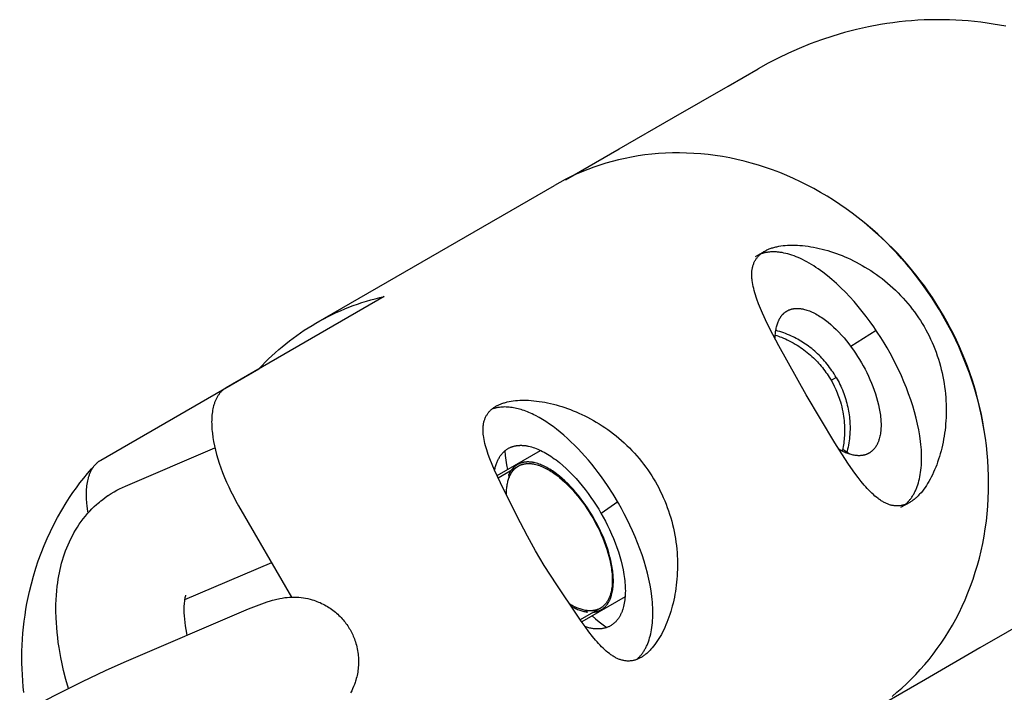
# Model space of a CAD drawing. Units: millimetres. Extents: x -10028 to 22417, y -5813 to 8658.
# Drawn here: x 412 to 473, y 1288 to 1329 of the extents above; entities that cross this region are included whole.
import ezdxf

# ---------------------------------------------------------------- set-up
doc = ezdxf.new("R2010")
doc.units = ezdxf.units.MM
doc.layers.add('Make2D$Visible$Curves', color=7, linetype='Continuous', true_color=0x000000)

msp = doc.modelspace()

# ---------------------------------------------------------------- linework, layer by layer
at = {"layer": 'Make2D$Visible$Curves', "lineweight": -3}
for points in [[(473.417, 1329.062), (473.035, 1329.136), (472.651, 1329.202), (472.266, 1329.262), (471.879, 1329.314), (471.49, 1329.358), (471.101, 1329.396), (470.711, 1329.426), (470.32, 1329.449), (469.929, 1329.464), (469.538, 1329.472), (469.146, 1329.473), (468.755, 1329.467), (468.365, 1329.454), (467.975, 1329.434), (467.586, 1329.407), (467.198, 1329.372), (466.811, 1329.331), (466.426, 1329.284), (466.043, 1329.229), (465.662, 1329.168), (464.905, 1329.027), (464.159, 1328.861), (463.423, 1328.671), (462.7, 1328.459), (461.991, 1328.224), (461.296, 1327.969), (460.616, 1327.695), (459.953, 1327.402), (459.307, 1327.092), (458.678, 1326.766), (458.068, 1326.426)], [(446.119, 1319.527), (449.451, 1321.451), (452.823, 1323.398), (456.196, 1325.345), (458.068, 1326.426)], [(469.524, 1311.101), (469.309, 1311.465), (469.085, 1311.828), (468.852, 1312.19), (468.61, 1312.55), (468.358, 1312.907), (468.097, 1313.262), (467.827, 1313.614), (467.548, 1313.963), (467.26, 1314.308), (466.962, 1314.649), (466.656, 1314.985), (466.341, 1315.316), (466.017, 1315.642), (465.685, 1315.962), (465.344, 1316.276), (464.995, 1316.584), (464.639, 1316.884), (464.274, 1317.177), (463.902, 1317.462), (463.522, 1317.739), (463.136, 1318.008), (462.743, 1318.267), (462.343, 1318.518), (461.938, 1318.758), (461.527, 1318.989), (461.11, 1319.21), (460.689, 1319.42), (460.263, 1319.619), (459.833, 1319.807), (459.399, 1319.984), (458.962, 1320.15), (458.523, 1320.304), (458.081, 1320.446), (457.636, 1320.576), (457.191, 1320.694), (456.744, 1320.8), (456.297, 1320.894), (455.85, 1320.976), (455.403, 1321.045), (454.956, 1321.102), (454.511, 1321.147), (454.068, 1321.179), (453.626, 1321.2), (453.187, 1321.209), (452.751, 1321.206), (452.318, 1321.191), (451.889, 1321.164), (451.463, 1321.126), (451.042, 1321.078), (450.626, 1321.018), (450.215, 1320.947), (449.808, 1320.866), (449.408, 1320.775), (449.013, 1320.674), (448.625, 1320.564), (448.242, 1320.444), (447.866, 1320.315), (447.497, 1320.178), (447.135, 1320.032), (446.78, 1319.878), (446.432, 1319.717), (446.092, 1319.548), (445.758, 1319.372), (445.433, 1319.189)], [(430.636, 1310.646), (445.433, 1319.189)], [(472.089, 1303.981), (471.974, 1304.652), (471.889, 1305.073), (471.795, 1305.493), (471.693, 1305.912), (471.581, 1306.329), (471.46, 1306.744), (471.33, 1307.157), (471.191, 1307.568), (471.044, 1307.976), (470.888, 1308.382), (470.723, 1308.784), (470.55, 1309.183), (470.369, 1309.579), (470.18, 1309.971), (469.982, 1310.359), (469.776, 1310.743), (469.562, 1311.123), (469.34, 1311.498), (469.11, 1311.869), (468.873, 1312.234), (468.628, 1312.594), (468.376, 1312.949), (468.117, 1313.298), (467.851, 1313.642), (467.578, 1313.98), (467.298, 1314.312), (467.011, 1314.637), (466.719, 1314.956), (466.419, 1315.268), (466.114, 1315.574), (465.803, 1315.872), (465.486, 1316.163), (465.164, 1316.447), (464.64, 1316.883)], [(467.469, 1299.522), (467.425, 1299.497), (467.38, 1299.474), (467.336, 1299.452), (467.291, 1299.432), (467.246, 1299.413), (467.201, 1299.396), (467.156, 1299.38), (467.11, 1299.365), (467.065, 1299.352), (467.019, 1299.341), (466.973, 1299.331), (466.926, 1299.322), (466.88, 1299.315), (466.834, 1299.31), (466.787, 1299.305), (466.74, 1299.303), (466.693, 1299.302), (466.646, 1299.302), (466.599, 1299.304), (466.552, 1299.307), (466.505, 1299.312), (466.458, 1299.319), (466.41, 1299.327), (466.363, 1299.336), (466.315, 1299.347), (466.268, 1299.359), (466.22, 1299.373), (466.172, 1299.389), (466.125, 1299.406), (466.077, 1299.424), (466.029, 1299.445), (465.981, 1299.466), (465.934, 1299.489), (465.886, 1299.514), (465.838, 1299.54), (465.79, 1299.568), (465.742, 1299.597), (465.694, 1299.627), (465.646, 1299.659), (465.599, 1299.692), (465.551, 1299.726), (465.503, 1299.762), (465.407, 1299.837), (465.311, 1299.917), (465.215, 1300.002), (465.119, 1300.091), (465.024, 1300.185), (464.928, 1300.283), (464.833, 1300.384), (464.738, 1300.489), (464.643, 1300.598), (464.454, 1300.825), (464.264, 1301.068), (464.068, 1301.329), (463.664, 1301.903), (463.244, 1302.536), (462.811, 1303.219), (461.037, 1306.201), (459.342, 1309.229), (458.966, 1309.945), (458.628, 1310.626), (458.333, 1311.263), (458.205, 1311.562), (458.09, 1311.849), (457.988, 1312.126), (457.941, 1312.262), (457.897, 1312.397), (457.857, 1312.531), (457.82, 1312.662), (457.787, 1312.792), (457.757, 1312.919), (457.732, 1313.044), (457.711, 1313.168), (457.693, 1313.288), (457.686, 1313.348), (457.681, 1313.406), (457.676, 1313.464), (457.672, 1313.522), (457.67, 1313.578), (457.669, 1313.634), (457.669, 1313.689), (457.67, 1313.744), (457.673, 1313.798), (457.676, 1313.851), (457.682, 1313.903), (457.688, 1313.954), (457.696, 1314.005), (457.705, 1314.055), (457.715, 1314.104), (457.727, 1314.152), (457.74, 1314.199), (457.754, 1314.246), (457.77, 1314.292), (457.787, 1314.337), (457.805, 1314.381), (457.824, 1314.424), (457.845, 1314.467), (457.867, 1314.509), (457.89, 1314.55), (457.914, 1314.59), (457.94, 1314.629), (457.967, 1314.667), (457.995, 1314.705), (458.024, 1314.741), (458.055, 1314.777), (458.087, 1314.812), (458.119, 1314.846), (458.154, 1314.879), (458.189, 1314.911), (458.225, 1314.942), (458.263, 1314.973), (458.302, 1315.002), (458.341, 1315.031), (458.383, 1315.058), (458.425, 1315.085), (458.468, 1315.111)], [(457.903, 1314.784), (458.468, 1315.111)], [(466.062, 1309.103), (465.87, 1309.429), (465.667, 1309.756), (465.456, 1310.083), (465.235, 1310.409), (465.006, 1310.733), (464.768, 1311.054), (464.523, 1311.37), (464.27, 1311.68), (464.01, 1311.983), (463.745, 1312.278), (463.474, 1312.563), (463.199, 1312.837), (462.921, 1313.1), (462.64, 1313.349), (462.357, 1313.584), (462.074, 1313.804), (461.932, 1313.907), (461.791, 1314.007), (461.65, 1314.103), (461.51, 1314.194), (461.37, 1314.281), (461.231, 1314.364), (461.093, 1314.442), (460.956, 1314.515), (460.82, 1314.584), (460.685, 1314.649), (460.552, 1314.708), (460.42, 1314.763), (460.289, 1314.814), (460.161, 1314.86), (460.033, 1314.901), (459.908, 1314.937), (459.785, 1314.969), (459.663, 1314.996), (459.544, 1315.019), (459.427, 1315.037), (459.369, 1315.044), (459.312, 1315.051), (459.255, 1315.056), (459.199, 1315.06), (459.144, 1315.063), (459.089, 1315.065), (459.035, 1315.066), (458.981, 1315.065), (458.928, 1315.064), (458.876, 1315.062), (458.824, 1315.059), (458.773, 1315.054), (458.722, 1315.049), (458.672, 1315.043), (458.623, 1315.036), (458.574, 1315.027), (458.526, 1315.018), (458.479, 1315.008), (458.432, 1314.997), (458.386, 1314.985), (458.341, 1314.972), (458.296, 1314.958), (458.252, 1314.943), (458.208, 1314.928)], [(458.468, 1315.111), (458.513, 1315.136), (458.559, 1315.16), (458.606, 1315.183), (458.655, 1315.206), (458.705, 1315.228), (458.756, 1315.249), (458.809, 1315.269), (458.863, 1315.288), (458.918, 1315.307), (458.975, 1315.325), (459.033, 1315.341), (459.092, 1315.357), (459.152, 1315.372), (459.213, 1315.387), (459.339, 1315.412), (459.47, 1315.434), (459.605, 1315.452), (459.744, 1315.467), (459.887, 1315.478), (460.035, 1315.484), (460.185, 1315.487), (460.34, 1315.485), (460.498, 1315.48), (460.659, 1315.47), (460.823, 1315.455), (460.99, 1315.437), (461.159, 1315.414), (461.329, 1315.387), (461.502, 1315.357), (461.676, 1315.322), (461.852, 1315.283), (462.028, 1315.24), (462.205, 1315.194), (462.383, 1315.143), (462.56, 1315.089), (462.737, 1315.032), (462.914, 1314.97), (463.09, 1314.905), (463.265, 1314.836), (463.44, 1314.764), (463.616, 1314.687), (463.794, 1314.605), (463.973, 1314.518), (464.152, 1314.427), (464.332, 1314.331), (464.512, 1314.231), (464.691, 1314.126), (464.871, 1314.017), (465.05, 1313.903), (465.228, 1313.785), (465.404, 1313.662), (465.58, 1313.535), (465.754, 1313.404), (465.925, 1313.268), (466.095, 1313.128), (466.262, 1312.983), (466.426, 1312.834), (466.588, 1312.682), (466.746, 1312.525), (466.901, 1312.365), (467.053, 1312.202), (467.202, 1312.035), (467.347, 1311.866), (467.488, 1311.693), (467.625, 1311.519), (467.758, 1311.341), (467.887, 1311.162), (468.011, 1310.981), (468.131, 1310.798), (468.246, 1310.613), (468.356, 1310.427)], [(434.865, 1312.291), (425.055, 1306.627)], [(430.636, 1310.646), (430.882, 1310.785), (431.132, 1310.92), (431.384, 1311.05), (431.639, 1311.175), (431.896, 1311.296), (432.156, 1311.411), (432.418, 1311.522), (432.682, 1311.628), (432.949, 1311.729), (433.218, 1311.824), (433.488, 1311.915), (433.76, 1312.001), (434.034, 1312.081), (434.31, 1312.156), (434.587, 1312.226), (434.865, 1312.291)], [(468.803, 1312.339), (468.768, 1312.317)], [(459.121, 1309.646), (459.122, 1309.73), (459.124, 1309.812), (459.128, 1309.893), (459.134, 1309.972), (459.141, 1310.049), (459.15, 1310.125), (459.16, 1310.198), (459.172, 1310.27), (459.186, 1310.34), (459.201, 1310.409), (459.218, 1310.475), (459.236, 1310.539), (459.256, 1310.601), (459.277, 1310.662), (459.3, 1310.72), (459.324, 1310.776), (459.349, 1310.831), (459.362, 1310.857), (459.375, 1310.883), (459.389, 1310.908), (459.403, 1310.933), (459.417, 1310.957), (459.432, 1310.981), (459.447, 1311.004), (459.462, 1311.027), (459.477, 1311.049), (459.493, 1311.071), (459.509, 1311.092), (459.525, 1311.113), (459.542, 1311.133), (459.559, 1311.153), (459.576, 1311.172), (459.593, 1311.191), (459.61, 1311.209), (459.628, 1311.226), (459.646, 1311.244), (459.664, 1311.26), (459.683, 1311.276), (459.701, 1311.292), (459.72, 1311.307), (459.739, 1311.322), (459.758, 1311.336), (459.777, 1311.35), (459.797, 1311.363), (459.817, 1311.376), (459.837, 1311.388), (459.857, 1311.4)], [(459.857, 1311.4), (459.88, 1311.413), (459.903, 1311.426), (459.927, 1311.438), (459.951, 1311.449), (459.976, 1311.46), (460.001, 1311.471), (460.027, 1311.48), (460.053, 1311.49), (460.079, 1311.499), (460.106, 1311.507), (460.133, 1311.515), (460.161, 1311.522), (460.189, 1311.528), (460.218, 1311.534), (460.247, 1311.539), (460.276, 1311.544), (460.306, 1311.548), (460.336, 1311.552), (460.366, 1311.555), (460.397, 1311.557), (460.428, 1311.558), (460.46, 1311.559), (460.492, 1311.559), (460.525, 1311.559), (460.557, 1311.558), (460.591, 1311.556), (460.624, 1311.554), (460.658, 1311.55), (460.692, 1311.546), (460.727, 1311.542), (460.762, 1311.537), (460.798, 1311.531), (460.833, 1311.524), (460.869, 1311.516), (460.942, 1311.499), (461.017, 1311.479), (461.092, 1311.457), (461.169, 1311.431), (461.246, 1311.402), (461.325, 1311.37), (461.405, 1311.335), (461.485, 1311.298), (461.566, 1311.257), (461.648, 1311.214), (461.731, 1311.167), (461.814, 1311.118), (461.898, 1311.066), (461.982, 1311.011), (462.066, 1310.954), (462.151, 1310.894), (462.236, 1310.831), (462.321, 1310.766), (462.405, 1310.698), (462.575, 1310.555), (462.743, 1310.404), (462.909, 1310.244), (463.073, 1310.077), (463.233, 1309.904), (463.391, 1309.725), (463.544, 1309.541), (463.693, 1309.353), (463.837, 1309.161), (463.976, 1308.968), (464.109, 1308.773), (464.236, 1308.577), (464.358, 1308.381), (464.473, 1308.185), (464.585, 1307.987), (464.694, 1307.784), (464.8, 1307.576), (464.902, 1307.363), (465.001, 1307.146), (465.094, 1306.926), (465.183, 1306.703), (465.265, 1306.478), (465.342, 1306.252), (465.412, 1306.026), (465.474, 1305.801), (465.529, 1305.577), (465.576, 1305.356), (465.615, 1305.138), (465.632, 1305.031), (465.646, 1304.925), (465.658, 1304.82), (465.668, 1304.716), (465.675, 1304.615), (465.681, 1304.514), (465.684, 1304.416), (465.685, 1304.319), (465.684, 1304.225), (465.68, 1304.132), (465.675, 1304.041), (465.667, 1303.952), (465.657, 1303.866), (465.646, 1303.782), (465.632, 1303.7), (465.616, 1303.621), (465.598, 1303.544), (465.578, 1303.47), (465.556, 1303.398), (465.545, 1303.363), (465.533, 1303.329), (465.52, 1303.295), (465.507, 1303.263), (465.494, 1303.23), (465.48, 1303.199), (465.466, 1303.168), (465.451, 1303.137), (465.436, 1303.108), (465.421, 1303.079), (465.405, 1303.05), (465.389, 1303.023), (465.372, 1302.996), (465.355, 1302.969), (465.338, 1302.944), (465.32, 1302.919), (465.302, 1302.894), (465.284, 1302.871), (465.265, 1302.848), (465.246, 1302.825), (465.226, 1302.803), (465.207, 1302.782), (465.187, 1302.762), (465.166, 1302.742), (465.146, 1302.723), (465.125, 1302.705), (465.104, 1302.687), (465.083, 1302.67), (465.061, 1302.653), (465.039, 1302.637), (465.017, 1302.622), (464.995, 1302.607), (464.972, 1302.593), (464.949, 1302.579)], [(466.371, 1287.487), (466.675, 1287.738), (466.974, 1287.999), (467.269, 1288.27), (467.559, 1288.552), (467.844, 1288.843), (468.123, 1289.144), (468.396, 1289.456), (468.663, 1289.777), (468.923, 1290.107), (469.176, 1290.448), (469.421, 1290.797), (469.659, 1291.156), (469.888, 1291.523), (470.109, 1291.899), (470.321, 1292.284), (470.524, 1292.676), (470.717, 1293.077), (470.901, 1293.485), (471.075, 1293.9), (471.238, 1294.322), (471.391, 1294.75), (471.534, 1295.184), (471.665, 1295.624), (471.786, 1296.069), (471.895, 1296.518), (471.993, 1296.972), (472.08, 1297.43), (472.155, 1297.891), (472.218, 1298.355), (472.27, 1298.822), (472.31, 1299.29), (472.339, 1299.76), (472.356, 1300.231), (472.362, 1300.703), (472.356, 1301.174), (472.339, 1301.645), (472.311, 1302.116), (472.272, 1302.585), (472.222, 1303.052), (472.161, 1303.517), (472.089, 1303.979), (472.008, 1304.438), (471.916, 1304.894), (471.814, 1305.346), (471.703, 1305.794), (471.583, 1306.237), (471.454, 1306.676), (471.315, 1307.109), (471.169, 1307.537), (471.014, 1307.959), (470.852, 1308.375), (470.682, 1308.785), (470.505, 1309.188), (470.321, 1309.585), (470.131, 1309.975), (469.934, 1310.358), (469.732, 1310.733), (469.524, 1311.101)], [(469.524, 1311.101), (469.562, 1311.123)], [(427.096, 1307.806), (427.292, 1308.015), (427.491, 1308.219), (427.694, 1308.42), (427.9, 1308.617), (428.111, 1308.81), (428.325, 1308.999), (428.542, 1309.184), (428.762, 1309.364), (428.986, 1309.541), (429.213, 1309.712), (429.443, 1309.88), (429.676, 1310.042), (429.912, 1310.2), (430.151, 1310.354), (430.392, 1310.502), (430.636, 1310.646)], [(462.906, 1307.28), (462.844, 1307.385), (462.78, 1307.489), (462.713, 1307.592), (462.644, 1307.695), (462.573, 1307.797), (462.499, 1307.897), (462.424, 1307.997), (462.346, 1308.095), (462.267, 1308.192), (462.186, 1308.288), (462.102, 1308.382), (462.018, 1308.474), (461.931, 1308.564), (461.843, 1308.652), (461.754, 1308.739), (461.663, 1308.823), (461.572, 1308.905), (461.479, 1308.984), (461.385, 1309.061), (461.29, 1309.136), (461.194, 1309.208), (461.098, 1309.278), (461.002, 1309.346), (460.905, 1309.411), (460.809, 1309.474), (460.712, 1309.534), (460.615, 1309.592), (460.519, 1309.647), (460.423, 1309.699), (460.327, 1309.749), (460.233, 1309.796), (460.139, 1309.841), (460.017, 1309.896), (459.894, 1309.947), (459.77, 1309.995), (459.647, 1310.039), (459.523, 1310.08), (459.4, 1310.116), (459.278, 1310.149), (459.157, 1310.179)], [(465.381, 1310.195), (463.811, 1309.197)], [(468.356, 1310.427), (468.462, 1310.238), (468.564, 1310.046), (468.663, 1309.851), (468.758, 1309.653), (468.849, 1309.452), (468.936, 1309.248), (469.019, 1309.042), (469.097, 1308.833), (469.172, 1308.623), (469.242, 1308.411), (469.307, 1308.198), (469.368, 1307.983), (469.425, 1307.768), (469.476, 1307.552), (469.523, 1307.335), (469.564, 1307.118), (469.601, 1306.901), (469.633, 1306.685), (469.66, 1306.468), (469.682, 1306.253), (469.7, 1306.039), (469.714, 1305.825), (469.723, 1305.614), (469.728, 1305.403), (469.728, 1305.195), (469.725, 1304.989), (469.718, 1304.786), (469.708, 1304.585), (469.693, 1304.387), (469.675, 1304.192), (469.654, 1304.001), (469.629, 1303.813), (469.601, 1303.627), (469.57, 1303.442), (469.534, 1303.259), (469.496, 1303.076), (469.454, 1302.895), (469.409, 1302.717), (469.361, 1302.54), (469.31, 1302.366), (469.255, 1302.195), (469.198, 1302.026), (469.139, 1301.861), (469.076, 1301.7), (469.012, 1301.542), (468.944, 1301.389), (468.875, 1301.24), (468.803, 1301.095), (468.729, 1300.955), (468.653, 1300.821), (468.575, 1300.692), (468.496, 1300.567), (468.415, 1300.449), (468.333, 1300.335), (468.25, 1300.228), (468.165, 1300.125), (468.08, 1300.029), (468.037, 1299.983), (467.994, 1299.938), (467.95, 1299.895), (467.907, 1299.854), (467.863, 1299.814), (467.82, 1299.775), (467.776, 1299.738), (467.732, 1299.702), (467.688, 1299.668), (467.644, 1299.636), (467.6, 1299.605), (467.556, 1299.575), (467.512, 1299.548), (467.469, 1299.522)], [(459.128, 1309.897), (459.222, 1309.867), (459.317, 1309.835), (459.412, 1309.8), (459.507, 1309.764), (459.628, 1309.715), (459.75, 1309.662), (459.872, 1309.606), (459.994, 1309.546), (460.115, 1309.483), (460.236, 1309.417), (460.357, 1309.348), (460.478, 1309.275), (460.585, 1309.207), (460.691, 1309.136), (460.797, 1309.062), (460.902, 1308.986), (461.006, 1308.907), (461.108, 1308.826), (461.21, 1308.742), (461.31, 1308.656), (461.402, 1308.573), (461.487, 1308.494), (461.571, 1308.412), (461.653, 1308.329), (461.735, 1308.244), (461.814, 1308.157), (461.893, 1308.069), (461.97, 1307.979), (462.045, 1307.887), (462.125, 1307.786), (462.202, 1307.684), (462.272, 1307.588), (462.339, 1307.491), (462.405, 1307.392), (462.469, 1307.292), (462.546, 1307.167), (462.587, 1307.096)], [(467.18, 1299.388), (467.215, 1299.418), (467.25, 1299.449), (467.285, 1299.481), (467.318, 1299.514), (467.352, 1299.547), (467.385, 1299.582), (467.417, 1299.618), (467.449, 1299.655), (467.481, 1299.693), (467.512, 1299.732), (467.542, 1299.773), (467.572, 1299.814), (467.601, 1299.856), (467.63, 1299.899), (467.658, 1299.943), (467.686, 1299.989), (467.713, 1300.035), (467.739, 1300.083), (467.765, 1300.131), (467.79, 1300.181), (467.814, 1300.231), (467.838, 1300.283), (467.861, 1300.335), (467.884, 1300.389), (467.927, 1300.5), (467.967, 1300.614), (468.004, 1300.733), (468.038, 1300.856), (468.069, 1300.982), (468.097, 1301.113), (468.122, 1301.248), (468.144, 1301.386), (468.162, 1301.528), (468.177, 1301.673), (468.189, 1301.822), (468.197, 1301.974), (468.202, 1302.13), (468.203, 1302.288), (468.201, 1302.45), (468.196, 1302.614), (468.187, 1302.782), (468.174, 1302.951), (468.159, 1303.124), (468.139, 1303.298), (468.09, 1303.653), (468.028, 1304.015), (467.953, 1304.383), (467.865, 1304.756), (467.765, 1305.131), (467.654, 1305.508), (467.531, 1305.885), (467.398, 1306.262), (467.256, 1306.636), (467.105, 1307.006), (466.946, 1307.373), (466.78, 1307.733), (466.608, 1308.087), (466.431, 1308.434), (466.248, 1308.773), (466.062, 1309.103)], [(417.286, 1302.142), (427.096, 1307.806)], [(427.096, 1307.806), (427.096, 1307.806)], [(462.587, 1307.096), (462.906, 1307.28)], [(462.587, 1307.096), (462.689, 1306.913), (462.785, 1306.726), (462.875, 1306.535), (462.922, 1306.426), (462.968, 1306.316), (463.011, 1306.206), (463.052, 1306.096), (463.091, 1305.984), (463.127, 1305.873), (463.162, 1305.761), (463.206, 1305.607), (463.245, 1305.453), (463.281, 1305.298), (463.312, 1305.144), (463.337, 1305.006), (463.358, 1304.868), (463.376, 1304.731), (463.392, 1304.594), (463.404, 1304.458), (463.413, 1304.323), (463.419, 1304.188), (463.422, 1304.054), (463.421, 1303.854), (463.414, 1303.657), (463.407, 1303.541), (463.397, 1303.427), (463.386, 1303.314), (463.373, 1303.202), (463.357, 1303.092), (463.34, 1302.983), (463.32, 1302.876), (463.284, 1302.7)], [(462.906, 1307.28), (462.966, 1307.174), (463.024, 1307.067), (463.08, 1306.957), (463.134, 1306.846), (463.187, 1306.734), (463.237, 1306.62), (463.286, 1306.504), (463.332, 1306.388), (463.376, 1306.271), (463.418, 1306.153), (463.458, 1306.034), (463.495, 1305.914), (463.53, 1305.794), (463.563, 1305.674), (463.593, 1305.554), (463.621, 1305.433), (463.645, 1305.313), (463.668, 1305.192), (463.688, 1305.072), (463.705, 1304.953), (463.72, 1304.834), (463.733, 1304.716), (463.743, 1304.598), (463.751, 1304.482), (463.757, 1304.367), (463.761, 1304.253), (463.762, 1304.141), (463.762, 1304.03), (463.759, 1303.92), (463.755, 1303.813), (463.748, 1303.707), (463.74, 1303.604), (463.726, 1303.47), (463.709, 1303.338), (463.689, 1303.208), (463.665, 1303.078), (463.639, 1302.951), (463.609, 1302.826), (463.577, 1302.704), (463.542, 1302.585)], [(425.055, 1306.627), (425.022, 1306.607), (424.99, 1306.587), (424.958, 1306.565), (424.927, 1306.543), (424.897, 1306.52), (424.867, 1306.496), (424.838, 1306.471), (424.809, 1306.445), (424.781, 1306.418), (424.753, 1306.391), (424.726, 1306.362), (424.7, 1306.333), (424.674, 1306.303), (424.649, 1306.271), (424.624, 1306.239), (424.6, 1306.206), (424.575, 1306.17), (424.551, 1306.133), (424.527, 1306.095), (424.504, 1306.056), (424.482, 1306.017), (424.461, 1305.976), (424.44, 1305.934), (424.42, 1305.891), (424.401, 1305.848), (424.382, 1305.803), (424.365, 1305.758), (424.348, 1305.712), (424.331, 1305.665), (424.316, 1305.617), (424.301, 1305.568), (424.287, 1305.518), (424.264, 1305.428), (424.243, 1305.335), (424.225, 1305.24), (424.209, 1305.143), (424.196, 1305.043), (424.185, 1304.941), (424.176, 1304.837), (424.17, 1304.73), (424.166, 1304.622), (424.165, 1304.511), (424.166, 1304.399), (424.169, 1304.284), (424.175, 1304.168), (424.183, 1304.05), (424.194, 1303.93), (424.207, 1303.808), (424.24, 1303.556), (424.283, 1303.298), (424.336, 1303.036), (424.397, 1302.769), (424.468, 1302.499), (424.547, 1302.225), (424.635, 1301.948), (424.732, 1301.668), (424.842, 1301.372), (424.961, 1301.076), (425.088, 1300.78), (425.222, 1300.485), (425.364, 1300.19), (425.513, 1299.898), (425.67, 1299.606), (425.832, 1299.318)], [(441.799, 1305.487), (441.841, 1305.511), (441.885, 1305.534), (441.93, 1305.556), (441.976, 1305.578), (442.023, 1305.599), (442.072, 1305.619), (442.122, 1305.638), (442.173, 1305.657), (442.225, 1305.675), (442.279, 1305.692), (442.333, 1305.709), (442.389, 1305.724), (442.445, 1305.739), (442.503, 1305.753), (442.622, 1305.779), (442.745, 1305.801), (442.872, 1305.82), (443.002, 1305.836), (443.137, 1305.848), (443.275, 1305.856), (443.416, 1305.861), (443.561, 1305.863), (443.709, 1305.86)], [(443.709, 1305.86), (443.828, 1305.855), (443.989, 1305.845), (444.153, 1305.831), (444.32, 1305.813), (444.489, 1305.79), (444.66, 1305.763), (444.833, 1305.732), (445.007, 1305.698), (445.182, 1305.659), (445.359, 1305.616), (445.536, 1305.57), (445.713, 1305.519), (445.89, 1305.465), (446.068, 1305.407), (446.245, 1305.346), (446.421, 1305.281), (446.596, 1305.212), (446.77, 1305.14), (446.947, 1305.063), (447.124, 1304.981), (447.303, 1304.894), (447.482, 1304.803), (447.662, 1304.707), (447.842, 1304.607), (448.022, 1304.502), (448.201, 1304.393), (448.38, 1304.279), (448.558, 1304.161), (448.735, 1304.038), (448.91, 1303.911), (449.084, 1303.779), (449.256, 1303.644), (449.425, 1303.503), (449.592, 1303.359), (449.757, 1303.21), (449.918, 1303.058), (450.077, 1302.901), (450.232, 1302.741), (450.384, 1302.578), (450.532, 1302.411), (450.677, 1302.242), (450.818, 1302.069), (450.955, 1301.894), (451.088, 1301.717), (451.217, 1301.538), (451.341, 1301.356), (451.461, 1301.173), (451.576, 1300.989), (451.686, 1300.803)], [(442.085, 1300.738), (441.892, 1301.136), (441.716, 1301.517), (441.558, 1301.881), (441.419, 1302.225), (441.317, 1302.502), (441.27, 1302.638), (441.227, 1302.773), (441.186, 1302.907), (441.15, 1303.038), (441.116, 1303.168), (441.087, 1303.295), (441.062, 1303.42), (441.04, 1303.544), (441.023, 1303.664), (441.016, 1303.724), (441.01, 1303.782), (441.006, 1303.84), (441.002, 1303.898), (441, 1303.954), (440.999, 1304.01), (440.999, 1304.065), (441, 1304.12), (441.003, 1304.174), (441.006, 1304.227), (441.011, 1304.279), (441.018, 1304.33), (441.026, 1304.381), (441.035, 1304.431), (441.045, 1304.48), (441.057, 1304.528), (441.07, 1304.575), (441.084, 1304.622), (441.1, 1304.668), (441.117, 1304.713), (441.135, 1304.757), (441.154, 1304.8), (441.175, 1304.843), (441.197, 1304.885), (441.22, 1304.925), (441.245, 1304.965), (441.27, 1305.005), (441.297, 1305.043), (441.325, 1305.08), (441.355, 1305.117), (441.385, 1305.153), (441.417, 1305.188), (441.45, 1305.222), (441.484, 1305.255), (441.519, 1305.287), (441.556, 1305.318), (441.593, 1305.349), (441.632, 1305.378), (441.672, 1305.407), (441.713, 1305.434), (441.755, 1305.461), (441.799, 1305.487)], [(442.896, 1305.391), (442.803, 1305.406), (442.711, 1305.419), (442.62, 1305.429), (442.53, 1305.436), (442.44, 1305.44), (442.352, 1305.442), (442.265, 1305.44), (442.179, 1305.436), (442.094, 1305.429), (442.011, 1305.42), (441.97, 1305.414), (441.929, 1305.407), (441.888, 1305.4), (441.848, 1305.392), (441.808, 1305.384), (441.768, 1305.374), (441.729, 1305.364), (441.69, 1305.353), (441.652, 1305.342), (441.614, 1305.33), (441.576, 1305.317), (441.538, 1305.304)], [(449.393, 1299.478), (449.064, 1300.026), (448.712, 1300.57), (448.528, 1300.84), (448.338, 1301.107), (448.143, 1301.371), (447.944, 1301.63), (447.741, 1301.886), (447.533, 1302.136), (447.322, 1302.38), (447.108, 1302.618), (446.892, 1302.849), (446.673, 1303.072), (446.452, 1303.288), (446.23, 1303.494), (446.008, 1303.692), (445.785, 1303.88), (445.563, 1304.058), (445.341, 1304.226), (445.12, 1304.384), (444.902, 1304.531), (444.685, 1304.667), (444.471, 1304.792), (444.26, 1304.905), (444.155, 1304.958), (444.052, 1305.008), (443.949, 1305.055), (443.848, 1305.099), (443.748, 1305.14), (443.648, 1305.179), (443.55, 1305.215), (443.453, 1305.248), (443.357, 1305.279), (443.262, 1305.306), (443.169, 1305.331), (443.077, 1305.354), (442.986, 1305.374), (442.896, 1305.391)], [(471.922, 1304.915), (471.909, 1304.925)], [(418.814, 1300.531), (424.366, 1302.9)], [(441.717, 1301.516), (441.73, 1301.578), (441.744, 1301.64), (441.76, 1301.7), (441.776, 1301.759), (441.793, 1301.817), (441.811, 1301.873), (441.83, 1301.928), (441.85, 1301.982), (441.871, 1302.034), (441.893, 1302.085), (441.916, 1302.135), (441.939, 1302.183), (441.964, 1302.23), (441.989, 1302.275), (442.015, 1302.319), (442.042, 1302.362), (442.069, 1302.404), (442.097, 1302.444), (442.126, 1302.482), (442.156, 1302.52), (442.186, 1302.556), (442.217, 1302.59), (442.249, 1302.624), (442.281, 1302.656), (442.314, 1302.686), (442.347, 1302.716), (442.381, 1302.744), (442.416, 1302.771), (442.451, 1302.796), (442.486, 1302.82), (442.522, 1302.843), (442.558, 1302.865), (442.587, 1302.881), (442.616, 1302.897), (442.646, 1302.912), (442.677, 1302.926), (442.707, 1302.94), (442.739, 1302.953), (442.771, 1302.965), (442.803, 1302.977), (442.836, 1302.988), (442.87, 1302.998), (442.904, 1303.007), (442.938, 1303.016), (442.973, 1303.024), (443.009, 1303.032), (443.045, 1303.038), (443.081, 1303.044), (443.118, 1303.049), (443.156, 1303.054), (443.194, 1303.057), (443.232, 1303.06), (443.271, 1303.062), (443.311, 1303.063), (443.351, 1303.063), (443.391, 1303.063), (443.432, 1303.061), (443.474, 1303.059), (443.516, 1303.056), (443.558, 1303.052), (443.601, 1303.047), (443.644, 1303.042), (443.688, 1303.035), (443.732, 1303.027), (443.776, 1303.019), (443.821, 1303.01), (443.912, 1302.989), (444.005, 1302.964), (444.099, 1302.935), (444.194, 1302.903), (444.291, 1302.867), (444.389, 1302.827), (444.489, 1302.784), (444.589, 1302.737), (444.69, 1302.687), (444.793, 1302.632), (444.896, 1302.575), (444.999, 1302.513), (445.104, 1302.448), (445.209, 1302.38), (445.314, 1302.308), (445.419, 1302.233), (445.525, 1302.155), (445.631, 1302.074), (445.737, 1301.989), (445.947, 1301.811), (446.157, 1301.623), (446.364, 1301.424), (446.568, 1301.215), (446.769, 1300.999), (446.965, 1300.776), (447.156, 1300.546), (447.342, 1300.312), (447.521, 1300.073), (447.694, 1299.832), (447.86, 1299.589), (448.019, 1299.344), (448.171, 1299.1), (448.315, 1298.856), (448.454, 1298.61), (448.59, 1298.356), (448.722, 1298.096), (448.85, 1297.831), (448.972, 1297.56), (449.089, 1297.286), (449.199, 1297.008), (449.303, 1296.727), (449.398, 1296.446), (449.485, 1296.164), (449.563, 1295.883), (449.632, 1295.604), (449.69, 1295.328), (449.739, 1295.057), (449.759, 1294.923), (449.777, 1294.791), (449.792, 1294.66), (449.804, 1294.531), (449.813, 1294.404), (449.82, 1294.279), (449.824, 1294.156), (449.826, 1294.036), (449.824, 1293.918), (449.82, 1293.802), (449.813, 1293.689), (449.804, 1293.578), (449.791, 1293.471), (449.777, 1293.366), (449.759, 1293.264), (449.739, 1293.165), (449.717, 1293.07), (449.692, 1292.977), (449.665, 1292.887), (449.651, 1292.844), (449.636, 1292.801), (449.62, 1292.759), (449.604, 1292.718), (449.587, 1292.678), (449.57, 1292.638), (449.552, 1292.6), (449.534, 1292.562), (449.515, 1292.525), (449.496, 1292.489), (449.476, 1292.453), (449.456, 1292.419), (449.435, 1292.385), (449.414, 1292.352), (449.393, 1292.32), (449.371, 1292.289), (449.348, 1292.259), (449.325, 1292.229), (449.302, 1292.201), (449.278, 1292.173), (449.254, 1292.146), (449.229, 1292.12), (449.204, 1292.094), (449.179, 1292.069), (449.153, 1292.046), (449.127, 1292.023), (449.101, 1292), (449.075, 1291.979), (449.048, 1291.958), (449.02, 1291.938), (448.993, 1291.919), (448.965, 1291.901), (448.937, 1291.883), (448.908, 1291.866), (448.871, 1291.846), (448.834, 1291.826), (448.795, 1291.808), (448.756, 1291.79), (448.715, 1291.774), (448.674, 1291.758), (448.632, 1291.744), (448.589, 1291.731), (448.546, 1291.719), (448.501, 1291.709), (448.456, 1291.699), (448.41, 1291.691), (448.363, 1291.684), (448.315, 1291.678), (448.266, 1291.673), (448.217, 1291.67), (448.166, 1291.668), (448.115, 1291.668), (448.063, 1291.669), (448.011, 1291.671), (447.957, 1291.675), (447.903, 1291.68), (447.848, 1291.686), (447.793, 1291.694), (447.737, 1291.704), (447.68, 1291.714), (447.622, 1291.727), (447.564, 1291.74), (447.505, 1291.756), (447.445, 1291.772), (447.385, 1291.791), (447.324, 1291.81)], [(441.865, 1301.194), (444.561, 1302.751)], [(464.949, 1302.579), (464.929, 1302.568), (464.908, 1302.557), (464.887, 1302.546), (464.866, 1302.536), (464.845, 1302.526), (464.823, 1302.517), (464.801, 1302.508), (464.778, 1302.499), (464.755, 1302.491), (464.732, 1302.483), (464.708, 1302.475), (464.685, 1302.468), (464.66, 1302.462), (464.636, 1302.456), (464.611, 1302.45), (464.586, 1302.445), (464.561, 1302.44), (464.535, 1302.436), (464.509, 1302.433), (464.482, 1302.429), (464.456, 1302.427), (464.429, 1302.424), (464.402, 1302.423), (464.374, 1302.421), (464.346, 1302.421), (464.318, 1302.42), (464.289, 1302.421), (464.261, 1302.421), (464.232, 1302.423), (464.202, 1302.425), (464.143, 1302.43), (464.082, 1302.437), (464.02, 1302.447), (463.957, 1302.459), (463.893, 1302.473), (463.829, 1302.489), (463.763, 1302.508), (463.696, 1302.529), (463.629, 1302.552), (463.56, 1302.577), (463.491, 1302.605), (463.421, 1302.635), (463.351, 1302.668), (463.279, 1302.702), (463.208, 1302.739), (463.135, 1302.778), (463.062, 1302.819)], [(463.721, 1302.521), (463.308, 1302.812)], [(493.402, 1302.948), (492.058, 1302.172), (488.686, 1300.225), (485.313, 1298.278), (481.941, 1296.331), (478.568, 1294.384), (475.196, 1292.436), (471.823, 1290.489), (468.451, 1288.542), (465.119, 1286.618)], [(416.958, 1301.878), (416.976, 1301.898), (416.995, 1301.917), (417.014, 1301.936), (417.033, 1301.954), (417.053, 1301.972), (417.073, 1301.99), (417.093, 1302.007), (417.113, 1302.023), (417.134, 1302.04), (417.155, 1302.056), (417.176, 1302.071), (417.197, 1302.086), (417.219, 1302.101), (417.241, 1302.115), (417.263, 1302.128), (417.286, 1302.142)], [(442.348, 1302.716), (442.38, 1302.427), (442.419, 1302.139), (442.462, 1301.853), (442.512, 1301.568)], [(412.512, 1287.72), (412.476, 1288.079), (412.446, 1288.448), (412.422, 1288.817), (412.406, 1289.186), (412.397, 1289.555), (412.395, 1289.923), (412.4, 1290.291), (412.412, 1290.659), (412.432, 1291.026), (412.459, 1291.401), (412.494, 1291.775), (412.537, 1292.147), (412.587, 1292.518), (412.645, 1292.888), (412.71, 1293.256), (412.782, 1293.622), (412.861, 1293.986), (412.98, 1294.472), (413.111, 1294.954), (413.256, 1295.431), (413.413, 1295.904), (413.584, 1296.374), (413.767, 1296.838), (413.958, 1297.284), (414.16, 1297.724), (414.375, 1298.157), (414.601, 1298.585), (414.863, 1299.048), (415.14, 1299.502), (415.344, 1299.817), (415.554, 1300.127), (415.772, 1300.432), (415.996, 1300.732), (416.226, 1301.027), (416.464, 1301.316), (416.708, 1301.6), (416.958, 1301.878)], [(416.505, 1298.867), (416.468, 1299.097), (416.438, 1299.322), (416.425, 1299.444), (416.415, 1299.564), (416.406, 1299.682), (416.401, 1299.799), (416.397, 1299.913), (416.396, 1300.026), (416.398, 1300.137), (416.401, 1300.245), (416.408, 1300.352), (416.416, 1300.456), (416.427, 1300.558), (416.441, 1300.658), (416.456, 1300.755), (416.475, 1300.85), (416.495, 1300.943), (416.518, 1301.034), (416.532, 1301.083), (416.547, 1301.132), (416.563, 1301.18), (416.579, 1301.227), (416.596, 1301.273), (416.614, 1301.319), (416.632, 1301.363), (416.651, 1301.406), (416.671, 1301.449), (416.692, 1301.491), (416.713, 1301.532), (416.735, 1301.571), (416.758, 1301.61), (416.782, 1301.648), (416.806, 1301.685), (416.831, 1301.721), (416.861, 1301.763), (416.893, 1301.802), (416.925, 1301.841), (416.958, 1301.878)], [(441.932, 1301.052), (443.187, 1301.776)], [(442.452, 1299.99), (442.452, 1300.075), (442.453, 1300.159), (442.457, 1300.241), (442.462, 1300.321), (442.469, 1300.4), (442.477, 1300.477), (442.487, 1300.552), (442.499, 1300.626), (442.513, 1300.697), (442.528, 1300.767), (442.544, 1300.834), (442.562, 1300.9), (442.582, 1300.963), (442.603, 1301.025), (442.626, 1301.084), (442.649, 1301.142), (442.675, 1301.197), (442.688, 1301.224), (442.701, 1301.25), (442.715, 1301.276), (442.729, 1301.301), (442.743, 1301.326), (442.758, 1301.35), (442.773, 1301.374), (442.788, 1301.397), (442.804, 1301.42), (442.82, 1301.442), (442.836, 1301.463), (442.852, 1301.484), (442.869, 1301.505), (442.886, 1301.525), (442.903, 1301.544), (442.92, 1301.563), (442.938, 1301.582), (442.956, 1301.6), (442.974, 1301.617), (442.992, 1301.634), (443.011, 1301.651), (443.03, 1301.667), (443.049, 1301.682), (443.068, 1301.697), (443.087, 1301.711), (443.107, 1301.725), (443.127, 1301.739), (443.147, 1301.752), (443.167, 1301.764), (443.187, 1301.776)], [(447.854, 1292.709), (447.887, 1292.713), (447.921, 1292.718), (447.954, 1292.724), (447.986, 1292.731), (448.018, 1292.738), (448.049, 1292.746), (448.08, 1292.754), (448.11, 1292.764), (448.14, 1292.774), (448.169, 1292.785), (448.197, 1292.796), (448.226, 1292.808), (448.253, 1292.821), (448.28, 1292.834), (448.307, 1292.848), (448.333, 1292.863), (448.356, 1292.877), (448.379, 1292.891), (448.402, 1292.906), (448.425, 1292.922), (448.447, 1292.938), (448.469, 1292.955), (448.491, 1292.973), (448.512, 1292.991), (448.534, 1293.01), (448.555, 1293.029), (448.575, 1293.049), (448.596, 1293.07), (448.616, 1293.092), (448.636, 1293.114), (448.655, 1293.137), (448.674, 1293.16), (448.693, 1293.184), (448.712, 1293.209), (448.73, 1293.235), (448.747, 1293.261), (448.765, 1293.288), (448.782, 1293.315), (448.798, 1293.344), (448.814, 1293.372), (448.83, 1293.402), (448.846, 1293.432), (448.86, 1293.463), (448.875, 1293.495), (448.889, 1293.527), (448.903, 1293.56), (448.916, 1293.594), (448.929, 1293.628), (448.941, 1293.663), (448.953, 1293.699), (448.975, 1293.772), (448.995, 1293.848), (449.014, 1293.926), (449.03, 1294.007), (449.044, 1294.091), (449.056, 1294.177), (449.066, 1294.265), (449.074, 1294.355), (449.079, 1294.448), (449.083, 1294.542), (449.084, 1294.639), (449.083, 1294.738), (449.08, 1294.838), (449.074, 1294.941), (449.066, 1295.045), (449.056, 1295.15), (449.044, 1295.257), (449.03, 1295.366), (449.013, 1295.475), (448.973, 1295.697), (448.925, 1295.923), (448.869, 1296.152), (448.805, 1296.382), (448.734, 1296.612), (448.656, 1296.843), (448.571, 1297.072), (448.481, 1297.3), (448.385, 1297.525), (448.285, 1297.746), (448.181, 1297.964), (448.072, 1298.177), (447.961, 1298.384), (447.847, 1298.586), (447.729, 1298.786), (447.605, 1298.986), (447.475, 1299.186), (447.339, 1299.385), (447.197, 1299.583), (447.05, 1299.778), (446.898, 1299.97), (446.742, 1300.158), (446.581, 1300.341), (446.417, 1300.518), (446.25, 1300.688), (446.08, 1300.851), (445.909, 1301.006), (445.736, 1301.151), (445.649, 1301.22), (445.563, 1301.287), (445.476, 1301.351), (445.39, 1301.413), (445.304, 1301.471), (445.218, 1301.527), (445.132, 1301.58), (445.047, 1301.631), (444.963, 1301.678), (444.879, 1301.722), (444.796, 1301.764), (444.714, 1301.802), (444.633, 1301.838), (444.553, 1301.87), (444.473, 1301.9), (444.395, 1301.926), (444.318, 1301.949), (444.242, 1301.97), (444.168, 1301.987), (444.131, 1301.995), (444.094, 1302.002), (444.058, 1302.008), (444.022, 1302.013), (443.987, 1302.018), (443.952, 1302.022), (443.917, 1302.025), (443.883, 1302.027), (443.849, 1302.029), (443.816, 1302.03), (443.783, 1302.031), (443.75, 1302.031), (443.717, 1302.03), (443.685, 1302.028), (443.654, 1302.026), (443.623, 1302.023), (443.592, 1302.02), (443.562, 1302.015), (443.532, 1302.011), (443.502, 1302.005), (443.473, 1301.999), (443.445, 1301.992), (443.416, 1301.985), (443.389, 1301.977), (443.361, 1301.969), (443.334, 1301.96), (443.308, 1301.95), (443.281, 1301.94), (443.256, 1301.93), (443.23, 1301.918), (443.206, 1301.907), (443.181, 1301.894), (443.157, 1301.882), (443.134, 1301.868), (443.113, 1301.856), (443.092, 1301.843), (443.071, 1301.83), (443.051, 1301.816), (443.031, 1301.802), (443.011, 1301.787), (442.991, 1301.771), (442.972, 1301.755), (442.952, 1301.739), (442.933, 1301.722), (442.914, 1301.704), (442.896, 1301.686), (442.877, 1301.668), (442.859, 1301.649), (442.841, 1301.629), (442.824, 1301.609), (442.806, 1301.588), (442.789, 1301.567), (442.772, 1301.545), (442.756, 1301.523), (442.739, 1301.5), (442.723, 1301.476), (442.708, 1301.452), (442.692, 1301.428), (442.677, 1301.403), (442.663, 1301.377), (442.648, 1301.351), (442.634, 1301.324), (442.62, 1301.297), (442.607, 1301.269), (442.581, 1301.212)], [(443.187, 1301.776), (443.21, 1301.789), (443.234, 1301.802), (443.258, 1301.813), (443.282, 1301.825), (443.307, 1301.836), (443.332, 1301.846), (443.357, 1301.856), (443.383, 1301.866), (443.41, 1301.874), (443.437, 1301.883), (443.464, 1301.89), (443.492, 1301.897), (443.52, 1301.904), (443.548, 1301.91), (443.577, 1301.915), (443.606, 1301.92), (443.636, 1301.924), (443.666, 1301.928), (443.697, 1301.93), (443.728, 1301.933), (443.759, 1301.934), (443.79, 1301.935), (443.823, 1301.935), (443.855, 1301.935), (443.888, 1301.934), (443.921, 1301.932), (443.955, 1301.929), (443.989, 1301.926), (444.023, 1301.922), (444.058, 1301.918), (444.093, 1301.912), (444.128, 1301.906), (444.164, 1301.9), (444.2, 1301.892), (444.273, 1301.875), (444.347, 1301.855), (444.422, 1301.832), (444.499, 1301.807), (444.577, 1301.778), (444.655, 1301.746), (444.735, 1301.711), (444.816, 1301.674), (444.897, 1301.633), (444.979, 1301.59), (445.062, 1301.543), (445.145, 1301.494), (445.228, 1301.442), (445.313, 1301.387), (445.397, 1301.33), (445.482, 1301.269), (445.566, 1301.207), (445.651, 1301.141), (445.736, 1301.074), (445.905, 1300.931), (446.073, 1300.78), (446.239, 1300.62), (446.403, 1300.453), (446.564, 1300.28), (446.721, 1300.101), (446.875, 1299.917), (447.023, 1299.729), (447.167, 1299.537), (447.306, 1299.344), (447.439, 1299.149), (447.567, 1298.953), (447.688, 1298.757), (447.804, 1298.561)], [(442.581, 1301.212), (442.614, 1301.055)], [(418.118, 1300.184), (418.281, 1300.274), (418.446, 1300.36), (418.629, 1300.449), (418.814, 1300.531)], [(444.257, 1296.513), (443.748, 1297.428), (443.091, 1298.69), (442.085, 1300.738)], [(451.686, 1300.803), (451.792, 1300.614), (451.895, 1300.422), (451.994, 1300.227), (452.088, 1300.029), (452.179, 1299.827), (452.266, 1299.624), (452.349, 1299.417), (452.428, 1299.209), (452.502, 1298.999), (452.572, 1298.787), (452.638, 1298.574), (452.699, 1298.359), (452.755, 1298.144), (452.807, 1297.928), (452.853, 1297.711), (452.895, 1297.494), (452.931, 1297.277), (452.963, 1297.06), (452.99, 1296.844), (453.013, 1296.629), (453.031, 1296.414), (453.044, 1296.201), (453.053, 1295.989), (453.058, 1295.779), (453.059, 1295.571), (453.056, 1295.365), (453.049, 1295.162), (453.038, 1294.961), (453.024, 1294.763), (453.006, 1294.568), (452.985, 1294.377), (452.96, 1294.189), (452.932, 1294.003), (452.9, 1293.818), (452.865, 1293.634), (452.826, 1293.452), (452.784, 1293.271), (452.739, 1293.092), (452.691, 1292.916), (452.64, 1292.742), (452.586, 1292.571), (452.529, 1292.402), (452.469, 1292.237), (452.407, 1292.076), (452.342, 1291.918), (452.275, 1291.765), (452.205, 1291.615), (452.133, 1291.471), (452.059, 1291.331), (451.983, 1291.197), (451.905, 1291.067), (451.826, 1290.943), (451.745, 1290.825), (451.663, 1290.711), (451.58, 1290.603), (451.496, 1290.501), (451.41, 1290.405), (451.367, 1290.359), (451.324, 1290.314), (451.281, 1290.271), (451.237, 1290.229), (451.194, 1290.189), (451.15, 1290.151), (451.106, 1290.114), (451.063, 1290.078), (451.019, 1290.044), (450.975, 1290.012), (450.931, 1289.981), (450.887, 1289.951), (450.843, 1289.924), (450.799, 1289.897)], [(415.277, 1287.981), (415.121, 1288.536), (414.983, 1289.088), (414.89, 1289.497), (414.807, 1289.903), (414.699, 1290.525), (414.653, 1290.833), (414.614, 1291.14), (414.58, 1291.445), (414.553, 1291.749), (414.532, 1292.05), (414.517, 1292.35), (414.506, 1292.773), (414.509, 1293.191), (414.519, 1293.475), (414.535, 1293.757), (414.558, 1294.037), (414.588, 1294.314), (414.617, 1294.538), (414.65, 1294.76), (414.684, 1294.958), (414.722, 1295.155), (414.764, 1295.352), (414.81, 1295.547), (414.861, 1295.744), (414.917, 1295.94), (414.976, 1296.134), (415.041, 1296.327), (415.109, 1296.518), (415.182, 1296.707), (415.26, 1296.895), (415.343, 1297.08), (415.431, 1297.264), (415.523, 1297.445), (415.62, 1297.624), (415.723, 1297.8), (415.836, 1297.983), (415.954, 1298.162), (416.075, 1298.334), (416.201, 1298.502), (416.333, 1298.666), (416.469, 1298.827), (416.603, 1298.974), (416.74, 1299.118), (416.882, 1299.258), (417.029, 1299.393), (417.116, 1299.47), (417.204, 1299.545), (417.294, 1299.618), (417.385, 1299.69), (417.556, 1299.819), (417.731, 1299.942), (417.748, 1299.953), (417.931, 1300.071), (418.118, 1300.184)], [(425.832, 1299.318), (429.108, 1293.644)], [(449.35, 1299.552), (448.326, 1298.837)], [(450.51, 1289.764), (450.546, 1289.794), (450.58, 1289.824), (450.615, 1289.856), (450.649, 1289.889), (450.682, 1289.923), (450.715, 1289.958), (450.747, 1289.994), (450.779, 1290.031), (450.811, 1290.069), (450.842, 1290.108), (450.872, 1290.148), (450.902, 1290.189), (450.932, 1290.231), (450.96, 1290.275), (450.988, 1290.319), (451.016, 1290.364), (451.043, 1290.411), (451.069, 1290.458), (451.095, 1290.506), (451.12, 1290.556), (451.145, 1290.607), (451.169, 1290.658), (451.192, 1290.711), (451.214, 1290.765), (451.257, 1290.875), (451.297, 1290.99), (451.334, 1291.108), (451.368, 1291.231), (451.399, 1291.358), (451.427, 1291.488), (451.452, 1291.623), (451.474, 1291.761), (451.492, 1291.903), (451.507, 1292.048), (451.519, 1292.197), (451.527, 1292.35), (451.532, 1292.505), (451.534, 1292.664), (451.532, 1292.825), (451.526, 1292.99), (451.517, 1293.157), (451.505, 1293.327), (451.489, 1293.499), (451.47, 1293.674), (451.421, 1294.029), (451.359, 1294.391), (451.284, 1294.759), (451.196, 1295.131), (451.096, 1295.507), (450.984, 1295.884), (450.862, 1296.261), (450.729, 1296.637), (450.587, 1297.011), (450.436, 1297.382), (450.277, 1297.748), (450.111, 1298.109), (449.939, 1298.463), (449.761, 1298.81), (449.579, 1299.148), (449.393, 1299.478)], [(467.469, 1299.522), (466.903, 1299.195)], [(447.804, 1298.561), (447.915, 1298.363), (448.024, 1298.16), (448.13, 1297.952), (448.233, 1297.739), (448.331, 1297.522), (448.425, 1297.301), (448.513, 1297.078), (448.596, 1296.854), (448.672, 1296.628), (448.742, 1296.402), (448.805, 1296.177), (448.86, 1295.953), (448.907, 1295.732), (448.946, 1295.514), (448.962, 1295.407), (448.976, 1295.3), (448.988, 1295.196), (448.998, 1295.092), (449.006, 1294.99), (449.011, 1294.89), (449.014, 1294.792), (449.015, 1294.695), (449.014, 1294.6), (449.011, 1294.508), (449.005, 1294.417), (448.998, 1294.328), (448.988, 1294.242), (448.976, 1294.158), (448.962, 1294.076), (448.946, 1293.997), (448.928, 1293.92), (448.908, 1293.846), (448.887, 1293.774), (448.875, 1293.739), (448.863, 1293.705), (448.851, 1293.671), (448.838, 1293.638), (448.824, 1293.606), (448.811, 1293.574), (448.796, 1293.543), (448.782, 1293.513), (448.767, 1293.483), (448.751, 1293.454), (448.735, 1293.426), (448.719, 1293.398), (448.702, 1293.371), (448.685, 1293.345), (448.668, 1293.319), (448.65, 1293.294), (448.632, 1293.27), (448.614, 1293.246), (448.595, 1293.223), (448.576, 1293.201), (448.557, 1293.179), (448.537, 1293.158), (448.517, 1293.138), (448.497, 1293.118), (448.476, 1293.099), (448.455, 1293.081), (448.434, 1293.063), (448.413, 1293.045), (448.391, 1293.029), (448.369, 1293.013), (448.347, 1292.998), (448.325, 1292.983), (448.302, 1292.969), (448.28, 1292.955)], [(446.834, 1292.52), (445.566, 1294.414), (444.798, 1295.616), (444.257, 1296.513)], [(427.881, 1295.77), (422.482, 1293.466)], [(422.551, 1293.756), (422.551, 1293.756), (422.551, 1293.756), (422.551, 1293.755), (422.549, 1293.753), (422.546, 1293.743), (422.54, 1293.727), (422.533, 1293.704), (422.526, 1293.68), (422.518, 1293.651), (422.51, 1293.617), (422.502, 1293.579), (422.493, 1293.535), (422.485, 1293.487), (422.477, 1293.434), (422.47, 1293.376), (422.461, 1293.295), (422.454, 1293.206), (422.448, 1293.11), (422.445, 1293.007), (422.444, 1292.842), (422.448, 1292.662), (422.458, 1292.477), (422.474, 1292.281), (422.496, 1292.075), (422.525, 1291.859), (422.56, 1291.635), (422.628, 1291.273)], [(426.457, 1292.907), (426.789, 1293.045), (427.113, 1293.174), (427.438, 1293.295), (427.609, 1293.354), (427.821, 1293.421), (427.933, 1293.454), (428.049, 1293.485), (428.213, 1293.525), (428.301, 1293.545), (428.393, 1293.563), (428.542, 1293.589), (428.62, 1293.601), (428.703, 1293.612), (428.846, 1293.628), (428.998, 1293.639), (429.136, 1293.644), (429.277, 1293.645), (429.423, 1293.642), (429.497, 1293.638), (429.572, 1293.632), (429.712, 1293.619), (429.853, 1293.6), (429.99, 1293.577), (430.128, 1293.549), (430.265, 1293.516), (430.334, 1293.498), (430.402, 1293.478), (430.501, 1293.448), (430.599, 1293.415), (430.696, 1293.379), (430.793, 1293.341), (430.889, 1293.3), (430.984, 1293.256), (431.078, 1293.21), (431.172, 1293.162), (431.26, 1293.113), (431.347, 1293.061), (431.433, 1293.008), (431.518, 1292.952), (431.601, 1292.894), (431.683, 1292.834), (431.763, 1292.772), (431.842, 1292.708), (431.916, 1292.644), (431.988, 1292.58), (432.059, 1292.513), (432.128, 1292.445), (432.195, 1292.375), (432.261, 1292.303), (432.324, 1292.23), (432.387, 1292.155), (432.443, 1292.083), (432.498, 1292.01), (432.552, 1291.935), (432.603, 1291.86), (432.653, 1291.783), (432.702, 1291.705), (432.748, 1291.626), (432.793, 1291.546)], [(449.811, 1293.658), (447.118, 1292.103)], [(448.28, 1292.955), (448.259, 1292.944), (448.238, 1292.933), (448.217, 1292.922), (448.196, 1292.911), (448.174, 1292.902), (448.152, 1292.892), (448.13, 1292.883), (448.107, 1292.874), (448.084, 1292.866), (448.061, 1292.858), (448.037, 1292.851), (448.013, 1292.844), (447.988, 1292.837), (447.964, 1292.831), (447.939, 1292.825), (447.913, 1292.82), (447.888, 1292.816), (447.862, 1292.812), (447.835, 1292.808), (447.809, 1292.805), (447.782, 1292.802), (447.755, 1292.8), (447.727, 1292.798), (447.699, 1292.797), (447.671, 1292.796), (447.643, 1292.796), (447.614, 1292.797), (447.585, 1292.797), (447.555, 1292.799), (447.526, 1292.801), (447.465, 1292.806), (447.404, 1292.814), (447.342, 1292.824), (447.278, 1292.837), (447.214, 1292.851), (447.148, 1292.868), (447.082, 1292.887), (447.014, 1292.909), (446.946, 1292.932), (446.877, 1292.959), (446.807, 1292.987), (446.737, 1293.018), (446.665, 1293.051), (446.594, 1293.086), (446.521, 1293.124), (446.448, 1293.164), (446.375, 1293.206)], [(446.462, 1293.076), (446.531, 1293.039), (446.599, 1293.003), (446.667, 1292.969), (446.735, 1292.937), (446.802, 1292.907), (446.868, 1292.879), (446.933, 1292.854), (446.998, 1292.83), (447.062, 1292.808), (447.126, 1292.789), (447.188, 1292.771), (447.25, 1292.755), (447.311, 1292.742), (447.371, 1292.73), (447.43, 1292.72), (447.488, 1292.713)], [(418.736, 1289.612), (426.457, 1292.907)], [(450.799, 1289.897), (450.755, 1289.873), (450.711, 1289.85), (450.666, 1289.828), (450.622, 1289.808), (450.577, 1289.789), (450.532, 1289.771), (450.486, 1289.755), (450.441, 1289.741), (450.395, 1289.728), (450.35, 1289.717), (450.304, 1289.706), (450.257, 1289.698), (450.211, 1289.691), (450.165, 1289.685), (450.118, 1289.681), (450.071, 1289.679), (450.025, 1289.677), (449.978, 1289.678), (449.931, 1289.68), (449.883, 1289.683), (449.836, 1289.688), (449.789, 1289.694), (449.742, 1289.702), (449.694, 1289.712), (449.647, 1289.722), (449.599, 1289.735), (449.551, 1289.749), (449.504, 1289.764), (449.456, 1289.781), (449.408, 1289.8), (449.361, 1289.82), (449.313, 1289.842), (449.265, 1289.865), (449.218, 1289.89), (449.17, 1289.916), (449.122, 1289.943), (449.074, 1289.972), (449.026, 1290.003), (448.979, 1290.034), (448.931, 1290.067), (448.883, 1290.102), (448.835, 1290.137), (448.739, 1290.213), (448.643, 1290.293), (448.548, 1290.377), (448.452, 1290.467), (448.356, 1290.56), (448.261, 1290.658), (448.166, 1290.759), (448.071, 1290.864), (447.976, 1290.973), (447.787, 1291.2), (447.559, 1291.493), (447.324, 1291.811), (447.082, 1292.154), (446.834, 1292.52)], [(448.28, 1292.955), (447.028, 1292.233)], [(447.369, 1292.82), (447.488, 1292.713)], [(447.762, 1292.474), (447.984, 1292.289), (448.21, 1292.108), (448.44, 1291.931), (448.674, 1291.758)], [(432.793, 1291.546), (432.835, 1291.465), (432.876, 1291.383), (432.915, 1291.3), (432.952, 1291.217), (432.987, 1291.132), (433.021, 1291.047), (433.052, 1290.961), (433.081, 1290.874), (433.114, 1290.766), (433.145, 1290.658), (433.172, 1290.549), (433.196, 1290.439), (433.217, 1290.329), (433.234, 1290.218), (433.249, 1290.106), (433.261, 1289.995), (433.267, 1289.908), (433.272, 1289.822), (433.275, 1289.736), (433.276, 1289.65), (433.276, 1289.564), (433.273, 1289.478), (433.269, 1289.392), (433.263, 1289.306), (433.253, 1289.202), (433.24, 1289.098), (433.224, 1288.994), (433.206, 1288.892), (433.186, 1288.79), (433.162, 1288.689), (433.137, 1288.588), (433.108, 1288.489), (433.087, 1288.421), (433.065, 1288.353), (433.018, 1288.22), (432.966, 1288.09), (432.911, 1287.962), (432.85, 1287.834), (432.785, 1287.709)], [(402.915, 1281.229), (404.796, 1282.334), (408.385, 1284.354), (414.415, 1287.547), (416.145, 1288.41), (417.59, 1289.099), (418.736, 1289.612)]]:
    msp.add_lwpolyline(points, dxfattribs=at)

doc.saveas('drawing.dxf')
